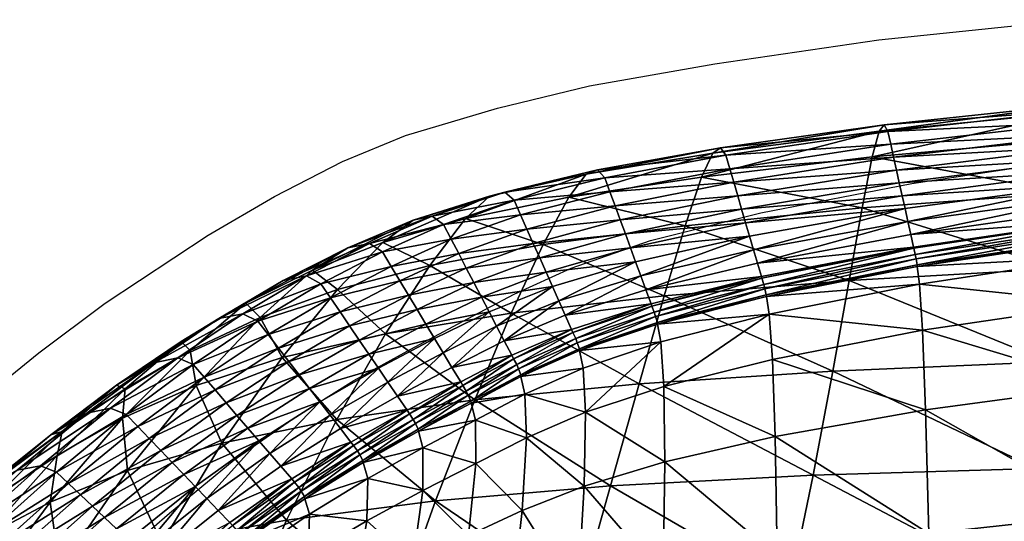
# Model space of a CAD drawing. Units: metres. Extents: x -7.426 to -6.747, y 1.546 to 2.172.
# Drawn here: x -7.207 to -7.128, y 2.13 to 2.171 of the extents above; entities that cross this region are included whole.
import ezdxf

# ---------------------------------------------------------------- set-up
doc = ezdxf.new("R2010")
doc.units = ezdxf.units.M
doc.header["$MEASUREMENT"] = 0
for name, color, linetype in [('72_PROFIM_FAN_D2_ANY', 2, 'Continuous'), ('72_PROFIM_FAN_D3_CH_SEAT', 7, 'Continuous'), ('72_PROFIM_INSERT', 7, 'Continuous')]:
    doc.layers.add(name, color=color, linetype=linetype)

# ---------------------------------------------------------------- blocks, each defined once
blk = doc.blocks.new('72_PROFIM_FAN_D2_GRAFIK_10HC')
at = {"layer": '72_PROFIM_FAN_D2_ANY'}
for p, q in [((-0.051578, 0.307694), (-0.035799, 0.309332)), ((-0.064826, 0.305759), (-0.051578, 0.307694)), ((-0.074948, 0.303973), (-0.064826, 0.305759)), ((-0.082391, 0.302187), (-0.074948, 0.303973)), ((-0.089833, 0.299954), (-0.082391, 0.302187)), ((-0.094903, 0.29787), (-0.089833, 0.299954)), ((-0.100402, 0.295042), (-0.094903, 0.29787)), ((-0.048898, 0.296084), (-0.034013, 0.298316)), ((-0.061104, 0.293702), (-0.048898, 0.296084)), ((-0.105761, 0.291916), (-0.100402, 0.295042)), ((-0.070036, 0.291469), (-0.061104, 0.293702)), ((-0.114096, 0.286408), (-0.105761, 0.291916)), ((-0.076436, 0.289236), (-0.070036, 0.291469)), ((-0.081051, 0.287152), (-0.076436, 0.289236)), ((-0.085219, 0.28492), (-0.081051, 0.287152)), ((-0.119455, 0.282389), (-0.114096, 0.286408)), ((-0.089387, 0.282687), (-0.085219, 0.28492)), ((-0.094001, 0.280156), (-0.089387, 0.282687)), ((-0.124963, 0.277923), (-0.119455, 0.282389)), ((-0.098765, 0.277179), (-0.094001, 0.280156)), ((-0.103677, 0.273756), (-0.098765, 0.277179)), ((-0.108887, 0.269439), (-0.103677, 0.273756)), ((-0.114394, 0.264675), (-0.108887, 0.269439))]:
    blk.add_line(p, q, dxfattribs=at)
blk = doc.blocks.new('72profim_fan2518A1CDE9CEF4E738E6CDCF95FA65C2C')
blk.add_blockref('72_PROFIM_FAN_D2_GRAFIK_10HC', (0, 0))
blk = doc.blocks.new('72PROFIM_FAN_D3_CH_SEAT_09')
mesh = blk.add_polyface()
corners = [(-36.457, 295.337, 754.376), (-52.907, 294.117, 755.678), (-52.106, 298.247, 794.734), (-37.052, 289.211, 705.391), (-53.955, 288.237, 706.905), (-61.019, 288.421, 837.76), (-48.737, 290.846, 837.454), (-48.756, 290.93, 837.428), (-48.289, 287.95, 834.291), (-48.463, 289.38, 836.849), (-60.659, 286.954, 837.094), (-48.988, 291.971, 837.097), (-61.377, 289.645, 837.453), (-49.22, 293.012, 836.767), (-34.216, 295.097, 836.414), (-49.452, 294.053, 836.437), (-49.683, 295.094, 836.106), (-62.336, 292.918, 836.633), (-34.367, 296.09, 836.021), (-61.697, 290.736, 837.18), (-49.22, 293.012, 836.767), (-49.915, 296.134, 835.775), (-62.656, 294.008, 836.359), (-50.147, 297.175, 835.445), (-62.975, 295.099, 836.086), (-34.518, 297.083, 835.628), (-34.669, 298.075, 835.235), (-50.379, 298.216, 835.114), (-50.61, 299.256, 834.783), (-63.614, 297.28, 835.539), (-34.97, 300.06, 834.448), (-63.295, 296.189, 835.812), (-34.82, 299.068, 834.842), (-50.842, 300.297, 834.452), (-63.934, 298.37, 835.265), (-51.131, 300.82, 830.248), (-64.354, 298.958, 831.164), (-35.121, 301.052, 834.055), (-35.272, 302.044, 833.661), (-51.533, 300.309, 818.299), (-65.897, 296.611, 796.174), (-35.69, 301.893, 817.331), (-64.975, 298.539, 819.41), (-35.452, 302.502, 829.381), (-61.697, 290.736, 837.18), (-49.22, 293.012, 836.767), (-34.216, 295.097, 836.414), (-61.697, 290.736, 837.18), (-34.216, 295.097, 836.414), (-48.562, 290.001, 837.455), (-48.562, 290.001, 837.455), (-60.789, 287.575, 837.713), (-60.869, 287.926, 838.089), (-48.626, 290.359, 837.816), (-48.469, 289.503, 837.462), (-60.665, 287.078, 837.704)]
mesh.append_faces([[corners[k] for k in face] for face in [(0, 1, 2), (3, 4, 1), (5, 6, 7), (8, 9, 10), (7, 11, 12), (12, 11, 13), (14, 13, 11), (15, 16, 17), (16, 15, 18), (19, 20, 15), (18, 15, 20), (16, 21, 22), (21, 23, 24), (21, 16, 25), (23, 21, 26), (27, 28, 29), (28, 27, 30), (23, 27, 31), (27, 23, 32), (28, 33, 34), (33, 35, 36), (33, 28, 37), (35, 33, 38), (39, 2, 40), (2, 39, 41), (35, 39, 42), (39, 35, 43), (44, 13, 45), (46, 45, 13), (47, 45, 20), (48, 20, 45), (49, 50, 51), (52, 53, 6), (10, 9, 54), (55, 54, 49), (51, 50, 53)]], dxfattribs={"vtx2": -1})
mesh = blk.add_polyface()
corners = [(-52.106, 298.247, 794.734), (-36.015, 299.682, 793.624), (-36.457, 295.337, 754.376), (-52.907, 294.117, 755.678), (-37.052, 289.211, 705.391), (-33.422, 286.38, 823.065), (-33.603, 290.187, 834.156), (-48.289, 287.95, 834.291), (-33.915, 293.111, 837.199), (-48.756, 290.93, 837.428), (-48.737, 290.846, 837.454), (-33.908, 293.064, 837.218), (-33.603, 290.187, 834.156), (-33.722, 291.607, 836.683), (-48.463, 289.38, 836.849), (-48.289, 287.95, 834.291), (-48.988, 291.971, 837.097), (-34.066, 294.104, 836.807), (-34.216, 295.097, 836.414), (-34.367, 296.09, 836.021), (-34.518, 297.083, 835.628), (-49.683, 295.094, 836.106), (-49.22, 293.012, 836.767), (-34.216, 295.097, 836.414), (-34.669, 298.075, 835.235), (-49.915, 296.134, 835.775), (-34.82, 299.068, 834.842), (-50.147, 297.175, 835.445), (-34.97, 300.06, 834.448), (-35.121, 301.052, 834.055), (-50.61, 299.256, 834.783), (-50.379, 298.216, 835.114), (-35.272, 302.044, 833.661), (-50.842, 300.297, 834.452), (-35.452, 302.502, 829.381), (-51.131, 300.82, 830.248), (-35.69, 301.893, 817.331), (-51.533, 300.309, 818.299), (-33.603, 290.187, 834.156), (-48.289, 287.95, 834.291), (-49.22, 293.012, 836.767), (-34.216, 295.097, 836.414), (-49.22, 293.012, 836.767), (-33.789, 292.227, 837.271), (-33.789, 292.227, 837.271), (-48.562, 290.001, 837.455), (-48.562, 290.001, 837.455), (-48.626, 290.359, 837.816), (-33.834, 292.593, 837.614), (-33.726, 291.733, 837.299), (-48.469, 289.503, 837.462)]
mesh.append_faces([[corners[k] for k in face] for face in [(0, 1, 2), (3, 2, 4), (5, 6, 7), (8, 9, 10), (10, 11, 8), (12, 13, 14), (14, 15, 12), (16, 9, 8), (8, 17, 16), (16, 17, 18), (19, 20, 21), (22, 23, 19), (20, 24, 25), (24, 26, 27), (28, 29, 30), (26, 28, 31), (29, 32, 33), (32, 34, 35), (36, 1, 0), (34, 36, 37), (38, 39, 7), (7, 6, 38), (39, 38, 12), (12, 15, 39), (40, 18, 41), (42, 41, 23), (43, 44, 45), (45, 46, 43), (47, 48, 11), (11, 10, 47), (49, 50, 14), (14, 13, 49), (50, 49, 43), (43, 46, 50), (45, 44, 48), (48, 47, 45)]], dxfattribs={"vtx2": -1})
mesh = blk.add_polyface()
corners = [(-52.907, 294.117, 755.678), (-67.221, 292.671, 757.631), (-65.897, 296.611, 796.174), (-52.106, 298.247, 794.734), (-53.955, 288.237, 706.905), (-68.911, 287.006, 709.45), (-61.058, 288.554, 837.727), (-61.377, 289.645, 837.453), (-70.39, 287.495, 837.846), (-61.697, 290.736, 837.18), (-70.806, 288.627, 837.607), (-62.017, 291.827, 836.906), (-62.336, 292.918, 836.633), (-71.639, 290.892, 837.13), (-70.806, 288.627, 837.607), (-61.697, 290.736, 837.18), (-62.656, 294.008, 836.359), (-72.055, 292.025, 836.892), (-62.975, 295.099, 836.086), (-72.472, 293.157, 836.653), (-63.295, 296.189, 835.812), (-63.614, 297.28, 835.539), (-73.304, 295.422, 836.176), (-72.888, 294.29, 836.414), (-63.934, 298.37, 835.265), (-73.721, 296.554, 835.937), (-64.354, 298.958, 831.164), (-74.302, 297.19, 831.965), (-48.756, 290.93, 837.428), (-61.019, 288.421, 837.76), (-49.22, 293.012, 836.767), (-49.452, 294.053, 836.437), (-49.683, 295.094, 836.106), (-49.915, 296.134, 835.775), (-50.379, 298.216, 835.114), (-50.147, 297.175, 835.445), (-50.61, 299.256, 834.783), (-50.842, 300.297, 834.452), (-64.975, 298.539, 819.41), (-51.533, 300.309, 818.299), (-51.131, 300.82, 830.248), (-61.697, 290.736, 837.18), (-70.806, 288.627, 837.607), (-49.22, 293.012, 836.767), (-49.22, 293.012, 836.767), (-60.789, 287.575, 837.713), (-60.789, 287.575, 837.713), (-48.562, 290.001, 837.455), (-48.737, 290.846, 837.454), (-60.869, 287.926, 838.089), (-60.665, 287.078, 837.704), (-48.626, 290.359, 837.816)]
mesh.append_faces([[corners[k] for k in face] for face in [(0, 1, 2), (2, 3, 0), (4, 5, 1), (1, 0, 4), (6, 7, 8), (8, 7, 9), (9, 10, 8), (11, 12, 13), (14, 15, 11), (12, 16, 17), (16, 18, 19), (20, 21, 22), (18, 20, 23), (21, 24, 25), (24, 26, 27), (28, 6, 29), (7, 6, 28), (30, 9, 7), (12, 11, 31), (31, 11, 15), (16, 12, 32), (18, 16, 33), (21, 20, 34), (20, 18, 35), (24, 21, 36), (26, 24, 37), (2, 38, 39), (38, 26, 40), (10, 9, 41), (42, 41, 15), (43, 41, 9), (44, 15, 41), (45, 46, 47), (48, 29, 49), (47, 46, 50), (51, 49, 45)]], dxfattribs={"vtx2": -1})
mesh = blk.add_polyface()
corners = [(-76.621, 294.982, 797.884), (-65.897, 296.611, 796.174), (-67.221, 292.671, 757.631), (-78.689, 291.145, 760.307), (-84.972, 293.253, 799.723), (-68.911, 287.006, 709.45), (-71.639, 290.892, 837.13), (-71.223, 289.76, 837.369), (-62.017, 291.827, 836.906), (-70.806, 288.627, 837.607), (-78.464, 288.918, 837.559), (-77.948, 287.756, 837.777), (-77.432, 286.594, 837.996), (-72.055, 292.025, 836.892), (-62.336, 292.918, 836.633), (-78.98, 290.08, 837.34), (-72.472, 293.157, 836.653), (-62.656, 294.008, 836.359), (-79.496, 291.242, 837.121), (-73.304, 295.422, 836.176), (-72.888, 294.29, 836.414), (-63.295, 296.189, 835.812), (-62.975, 295.099, 836.086), (-80.529, 293.566, 836.683), (-80.012, 292.404, 836.902), (-73.721, 296.554, 835.937), (-63.614, 297.28, 835.539), (-81.045, 294.727, 836.464), (-74.302, 297.19, 831.965), (-63.934, 298.37, 835.265), (-81.799, 295.393, 832.637), (-64.975, 298.539, 819.41), (-75.214, 296.831, 820.525), (-64.354, 298.958, 831.164), (-83.029, 295.067, 821.593), (-61.697, 290.736, 837.18), (-70.806, 288.627, 837.607), (-70.806, 288.627, 837.607), (-61.697, 290.736, 837.18)]
mesh.append_faces([[corners[k] for k in face] for face in [(0, 1, 2), (2, 3, 0), (4, 0, 3), (3, 2, 5), (6, 7, 8), (8, 7, 9), (7, 6, 10), (10, 11, 7), (12, 9, 7), (13, 6, 14), (15, 10, 6), (6, 13, 15), (16, 13, 17), (18, 15, 13), (13, 16, 18), (19, 20, 21), (20, 16, 22), (20, 19, 23), (23, 24, 20), (16, 20, 24), (24, 18, 16), (25, 19, 26), (27, 23, 19), (19, 25, 27), (28, 25, 29), (30, 27, 25), (25, 28, 30), (31, 1, 0), (0, 32, 31), (33, 31, 32), (32, 28, 33), (32, 0, 4), (28, 32, 34), (34, 30, 28), (35, 36, 37), (38, 9, 36)]], dxfattribs={"vtx2": -1})
mesh = blk.add_polyface()
corners = [(-91.643, 291.318, 801.555), (-84.972, 293.253, 799.723), (-87.867, 289.454, 763.42), (-78.689, 291.145, 760.307), (-81.271, 285.591, 713.263), (-91.431, 283.943, 717.892), (-83.07, 285.719, 838.086), (-83.683, 286.894, 837.878), (-88.169, 284.72, 838.05), (-87.468, 283.553, 838.247), (-77.948, 287.756, 837.777), (-82.457, 284.544, 838.293), (-88.87, 285.887, 837.853), (-84.296, 288.069, 837.671), (-89.571, 287.055, 837.657), (-84.909, 289.244, 837.464), (-78.464, 288.918, 837.559), (-78.98, 290.08, 837.34), (-79.496, 291.242, 837.121), (-85.522, 290.419, 837.257), (-86.135, 291.594, 837.049), (-90.973, 289.389, 837.263), (-90.272, 288.222, 837.46), (-80.012, 292.404, 836.902), (-80.529, 293.566, 836.683), (-86.748, 292.768, 836.842), (-91.674, 290.556, 837.066), (-81.045, 294.727, 836.464), (-87.667, 293.446, 833.168), (-81.799, 295.393, 832.637), (-83.029, 295.067, 821.593), (-89.197, 293.128, 822.562), (-75.214, 296.831, 820.525), (-77.432, 286.594, 837.996), (-82.457, 284.544, 838.293), (-82.457, 284.544, 838.293), (-77.432, 286.594, 837.996)]
mesh.append_faces([[corners[k] for k in face] for face in [(0, 1, 2), (3, 2, 1), (2, 3, 4), (4, 5, 2), (6, 7, 8), (8, 9, 6), (7, 6, 10), (10, 6, 11), (12, 8, 7), (7, 13, 12), (14, 12, 13), (13, 15, 14), (13, 7, 16), (16, 17, 13), (15, 13, 17), (17, 18, 15), (19, 20, 21), (21, 22, 19), (23, 24, 20), (20, 19, 23), (15, 19, 22), (22, 14, 15), (18, 23, 19), (19, 15, 18), (20, 25, 26), (25, 20, 24), (24, 27, 25), (28, 25, 27), (27, 29, 28), (30, 1, 0), (0, 31, 30), (29, 30, 31), (31, 28, 29), (1, 30, 32), (33, 34, 35), (36, 11, 34)]], dxfattribs={"vtx2": -1})
mesh = blk.add_polyface()
corners = [(-97.329, 289.071, 803.242), (-91.643, 291.318, 801.555), (-95.312, 287.518, 766.683), (-87.867, 289.454, 763.42), (-91.431, 283.943, 717.892), (-84.22, 278.594, 662.219), (-95.382, 276.992, 668.349), (-91.674, 290.556, 837.066), (-90.973, 289.389, 837.263), (-86.135, 291.594, 837.049), (-92.73, 291.225, 833.546), (-86.748, 292.768, 836.842), (-87.667, 293.446, 833.168), (-89.197, 293.128, 822.562), (-94.497, 290.896, 823.379), (-86.767, 282.385, 838.444), (-91.245, 280.027, 838.396), (-90.471, 278.892, 838.576), (-95.076, 276.269, 838.278), (-87.468, 283.553, 838.247), (-88.169, 284.72, 838.05), (-92.793, 282.296, 838.035), (-92.019, 281.162, 838.215), (-91.245, 280.027, 838.396), (-97.581, 279.525, 837.8), (-96.746, 278.44, 837.959), (-95.911, 277.354, 838.118), (-93.567, 283.431, 837.854), (-88.87, 285.887, 837.853), (-98.416, 280.611, 837.641), (-94.341, 284.566, 837.674), (-89.571, 287.055, 837.657), (-90.272, 288.222, 837.46), (-95.89, 286.835, 837.313), (-95.116, 285.701, 837.493), (-96.664, 287.97, 837.132), (-97.812, 288.608, 833.757), (-86.767, 282.385, 838.444), (-91.245, 280.027, 838.396), (-95.911, 277.354, 838.118), (-86.767, 282.385, 838.444), (-95.911, 277.354, 838.118)]
mesh.append_faces([[corners[k] for k in face] for face in [(0, 1, 2), (3, 2, 1), (2, 3, 4), (5, 6, 4), (7, 8, 9), (10, 7, 11), (11, 12, 10), (13, 1, 0), (0, 14, 13), (12, 13, 14), (14, 10, 12), (15, 16, 17), (18, 17, 16), (19, 20, 21), (21, 22, 19), (19, 22, 23), (22, 21, 24), (22, 25, 26), (26, 23, 22), (27, 21, 20), (20, 28, 27), (21, 27, 29), (30, 27, 28), (28, 31, 30), (32, 8, 33), (33, 34, 32), (31, 32, 34), (34, 30, 31), (35, 33, 8), (8, 7, 35), (7, 10, 36), (37, 38, 16), (39, 16, 38), (40, 23, 38), (41, 38, 23), (23, 26, 41)]], dxfattribs={"vtx2": -1})
mesh = blk.add_polyface()
corners = [(-95.312, 287.518, 766.683), (-101.581, 285.252, 769.81), (-97.329, 289.071, 803.242), (-99.79, 282.012, 722.882), (-106.743, 279.748, 727.781), (-91.431, 283.943, 717.892), (-104.661, 275.087, 675.091), (-95.382, 276.992, 668.349), (-102.722, 286.407, 804.644), (-107.231, 282.574, 772.516), (-97.581, 279.525, 837.8), (-96.746, 278.44, 837.959), (-92.019, 281.162, 838.215), (-98.416, 280.611, 837.641), (-92.793, 282.296, 838.035), (-99.251, 281.697, 837.481), (-93.567, 283.431, 837.854), (-94.341, 284.566, 837.674), (-103.443, 277.338, 837.179), (-104.329, 278.366, 837.045), (-100.086, 282.782, 837.322), (-100.921, 283.868, 837.163), (-106.102, 280.421, 836.777), (-105.216, 279.393, 836.911), (-95.116, 285.701, 837.493), (-95.89, 286.835, 837.313), (-101.756, 284.953, 837.004), (-96.664, 287.97, 837.132), (-97.812, 288.608, 833.757), (-91.674, 290.556, 837.066), (-102.961, 285.549, 833.774), (-106.988, 281.449, 836.643), (-94.497, 290.896, 823.379), (-99.706, 288.253, 823.993), (-92.73, 291.225, 833.546), (-107.958, 283.311, 805.821), (-104.905, 285.165, 824.403)]
mesh.append_faces([[corners[k] for k in face] for face in [(0, 1, 2), (3, 4, 1), (1, 0, 3), (5, 3, 0), (4, 3, 6), (3, 5, 7), (8, 2, 1), (1, 9, 8), (10, 11, 12), (13, 10, 14), (15, 13, 16), (16, 17, 15), (10, 13, 18), (19, 18, 13), (13, 15, 19), (20, 21, 22), (22, 23, 20), (15, 20, 23), (23, 19, 15), (24, 25, 21), (21, 20, 24), (17, 24, 20), (20, 15, 17), (26, 21, 25), (25, 27, 26), (28, 27, 29), (30, 26, 27), (27, 28, 30), (21, 26, 31), (32, 2, 8), (8, 33, 32), (34, 32, 33), (33, 28, 34), (33, 8, 35), (28, 33, 36), (36, 30, 28)]], dxfattribs={"vtx2": -1})
mesh = blk.add_polyface()
corners = [(-81.271, 285.591, 713.263), (-68.911, 287.006, 709.45), (-70.932, 279.901, 657.298), (-78.689, 291.145, 760.307), (-76.399, 284.27, 838.434), (-81.231, 282.194, 838.707), (-81.086, 281.915, 838.756), (-76.293, 284.031, 838.479), (-69.974, 286.362, 838.084), (-69.904, 286.174, 838.124), (-69.196, 283.274, 834.921), (-69.462, 284.712, 837.423), (-75.772, 282.578, 837.762), (-76.916, 285.432, 838.215), (-70.39, 287.495, 837.846), (-70.806, 288.627, 837.607), (-77.432, 286.594, 837.996), (-81.844, 283.369, 838.5), (-82.457, 284.544, 838.293), (-77.948, 287.756, 837.777), (-78.464, 288.918, 837.559), (-83.683, 286.894, 837.878), (-82.457, 284.544, 838.293), (-77.432, 286.594, 837.996), (-71.223, 289.76, 837.369), (-70.806, 288.627, 837.607), (-77.432, 286.594, 837.996), (-82.457, 284.544, 838.293), (-70.806, 288.627, 837.607), (-69.62, 285.336, 838.048), (-69.62, 285.336, 838.048), (-75.958, 283.206, 838.387), (-75.958, 283.206, 838.387), (-80.833, 281.445, 839.043), (-76.069, 283.548, 838.774), (-69.716, 285.682, 838.432), (-69.465, 284.843, 838.03), (-75.772, 282.72, 838.364), (-80.704, 281.107, 838.655)]
mesh.append_faces([[corners[k] for k in face] for face in [(0, 1, 2), (1, 0, 3), (4, 5, 6), (6, 7, 4), (8, 4, 7), (7, 9, 8), (10, 11, 12), (13, 4, 8), (8, 14, 13), (13, 14, 15), (15, 16, 13), (17, 5, 4), (4, 13, 17), (17, 13, 16), (16, 18, 17), (19, 20, 21), (22, 23, 19), (24, 19, 23), (25, 26, 16), (16, 15, 25), (18, 16, 26), (27, 26, 23), (26, 25, 28), (28, 23, 26), (29, 30, 31), (31, 32, 29), (33, 34, 7), (34, 35, 9), (9, 7, 34), (36, 37, 12), (12, 11, 36), (38, 31, 34), (37, 36, 29), (29, 32, 37), (31, 30, 35), (35, 34, 31)]], dxfattribs={"vtx2": -1})
mesh = blk.add_polyface()
corners = [(-40.121, 263.689, 558.071), (-58.8, 263.27, 559.988), (-56.881, 272.496, 603.288), (-38.847, 273.033, 601.433), (-41.476, 253.57, 521.665), (-60.785, 253.215, 523.566), (-20.336, 263.869, 557.405), (-21.024, 253.698, 521.026), (-70.932, 279.901, 657.298), (-55.273, 280.924, 654.184), (-37.837, 281.658, 652.475), (-68.911, 287.006, 709.45), (-53.955, 288.237, 706.905), (-37.052, 289.211, 705.391), (-19.702, 273.311, 600.747), (-19.215, 282.101, 651.77), (-32.737, 243.023, 664.456), (-32.768, 256.675, 715.298), (-47.362, 255.514, 716.149), (-47.525, 267.782, 763.147), (-47.793, 277.794, 800.782), (-59.945, 275.63, 801.449), (-59.792, 265.979, 764.353), (-32.96, 269.39, 762.606), (-33.211, 279.761, 800.491), (-59.807, 254.156, 718.001), (-60.166, 281.857, 823.598), (-48.046, 284.218, 823.232), (-48.289, 287.95, 834.291), (-60.435, 285.517, 834.536), (-33.422, 286.38, 823.065), (-60.659, 286.954, 837.094), (-60.435, 285.517, 834.536), (-48.289, 287.95, 834.291), (-48.289, 287.95, 834.291), (-60.435, 285.517, 834.536), (-48.469, 289.503, 837.462), (-60.665, 287.078, 837.704)]
mesh.append_faces([[corners[k] for k in face] for face in [(0, 1, 2), (2, 3, 0), (4, 5, 1), (1, 0, 4), (6, 0, 3), (7, 4, 0), (8, 9, 2), (3, 2, 9), (9, 10, 3), (11, 12, 9), (10, 9, 12), (12, 13, 10), (14, 3, 10), (15, 10, 13), (16, 17, 18), (19, 20, 21), (21, 22, 19), (23, 24, 20), (20, 19, 23), (18, 19, 22), (22, 25, 18), (17, 23, 19), (19, 18, 17), (26, 21, 20), (20, 27, 26), (27, 28, 29), (29, 26, 27), (27, 20, 24), (24, 30, 27), (28, 27, 30), (31, 32, 33), (34, 35, 29), (29, 28, 34), (35, 34, 33), (33, 32, 35), (36, 37, 31)]], dxfattribs={"vtx2": -1})
mesh = blk.add_polyface()
corners = [(-104.661, 275.087, 675.091), (-112.303, 272.87, 681.851), (-106.743, 279.748, 727.781), (-118.499, 275.777, 807.731), (-113.172, 279.772, 806.83), (-117.582, 276.041, 777.285), (-112.489, 279.498, 774.956), (-107.958, 283.311, 805.821), (-117.965, 274.106, 736.208), (-112.69, 277.1, 732.136), (-102.722, 286.407, 804.644), (-107.231, 282.574, 772.516), (-101.581, 285.252, 769.81), (-102.557, 276.31, 837.313), (-103.443, 277.338, 837.179), (-108.676, 273.523, 836.435), (-104.329, 278.366, 837.045), (-109.607, 274.492, 836.33), (-105.216, 279.393, 836.911), (-106.102, 280.421, 836.777), (-111.468, 276.431, 836.119), (-110.538, 275.461, 836.224), (-112.399, 277.4, 836.013), (-106.988, 281.449, 836.643), (-113.66, 277.916, 833.111), (-108.227, 282, 833.568), (-100.921, 283.868, 837.163), (-101.756, 284.953, 837.004), (-102.961, 285.549, 833.774), (-110.171, 281.6, 824.611), (-115.583, 277.526, 824.616), (-104.905, 285.165, 824.403), (-99.706, 288.253, 823.993), (-118.026, 272.751, 835.078), (-119.31, 273.25, 832.376)]
mesh.append_faces([[corners[k] for k in face] for face in [(0, 1, 2), (3, 4, 5), (6, 5, 4), (4, 7, 6), (5, 6, 8), (9, 2, 1), (7, 10, 11), (11, 6, 7), (11, 12, 2), (2, 9, 11), (6, 11, 9), (9, 8, 6), (13, 14, 15), (14, 16, 17), (18, 19, 20), (20, 21, 18), (16, 18, 21), (21, 17, 16), (22, 20, 19), (19, 23, 22), (24, 22, 23), (23, 25, 24), (23, 19, 26), (25, 23, 27), (27, 28, 25), (29, 4, 3), (3, 30, 29), (31, 7, 4), (4, 29, 31), (25, 29, 30), (30, 24, 25), (28, 31, 29), (29, 25, 28), (7, 31, 32), (20, 22, 33), (22, 24, 34)]], dxfattribs={"vtx2": -1})
mesh = blk.add_polyface()
corners = [(-59.792, 265.979, 764.353), (-59.945, 275.63, 801.449), (-68.86, 273.596, 802.636), (-68.995, 264.227, 766.472), (-59.807, 254.156, 718.001), (-69.387, 252.75, 721.22), (-75.391, 271.627, 804.124), (-58.8, 263.27, 559.988), (-75.822, 262.521, 563.762), (-73.247, 271.644, 606.846), (-56.881, 272.496, 603.288), (-60.785, 253.215, 523.566), (-70.932, 279.901, 657.298), (-55.273, 280.924, 654.184), (-68.911, 287.006, 709.45), (-68.945, 279.67, 824.239), (-60.166, 281.857, 823.598), (-75.273, 277.586, 825.016), (-60.435, 285.517, 834.536), (-69.196, 283.274, 834.921), (-61.058, 288.554, 837.727), (-69.974, 286.362, 838.084), (-69.904, 286.174, 838.124), (-61.019, 288.421, 837.76), (-60.435, 285.517, 834.536), (-60.659, 286.954, 837.094), (-69.462, 284.712, 837.423), (-69.196, 283.274, 834.921), (-70.39, 287.495, 837.846), (-60.435, 285.517, 834.536), (-69.196, 283.274, 834.921), (-75.473, 281.147, 835.353), (-60.789, 287.575, 837.713), (-60.789, 287.575, 837.713), (-69.62, 285.336, 838.048), (-69.62, 285.336, 838.048), (-69.716, 285.682, 838.432), (-60.869, 287.926, 838.089), (-60.665, 287.078, 837.704), (-69.465, 284.843, 838.03)]
mesh.append_faces([[corners[k] for k in face] for face in [(0, 1, 2), (2, 3, 0), (4, 0, 3), (3, 5, 4), (3, 2, 6), (7, 8, 9), (9, 10, 7), (8, 7, 11), (10, 9, 12), (13, 12, 14), (15, 2, 1), (1, 16, 15), (2, 15, 17), (15, 16, 18), (18, 19, 15), (17, 15, 19), (20, 21, 22), (22, 23, 20), (24, 25, 26), (26, 27, 24), (28, 21, 20), (29, 30, 19), (19, 18, 29), (30, 29, 24), (24, 27, 30), (31, 30, 27), (32, 33, 34), (34, 35, 32), (36, 37, 23), (23, 22, 36), (38, 39, 26), (26, 25, 38), (39, 38, 32), (32, 35, 39), (34, 33, 37), (37, 36, 34)]], dxfattribs={"vtx2": -1})
mesh = blk.add_polyface()
corners = [(-91.431, 283.943, 717.892), (-81.271, 285.591, 713.263), (-84.22, 278.594, 662.219), (-81.231, 282.194, 838.707), (-85.365, 280.051, 838.837), (-85.185, 279.752, 838.888), (-81.086, 281.915, 838.756), (-80.167, 279.061, 835.738), (-80.493, 280.475, 838.033), (-84.525, 278.327, 838.16), (-86.066, 281.218, 838.641), (-81.844, 283.369, 838.5), (-82.457, 284.544, 838.293), (-86.767, 282.385, 838.444), (-83.07, 285.719, 838.086), (-87.468, 283.553, 838.247), (-86.767, 282.385, 838.444), (-82.457, 284.544, 838.293), (-89.697, 277.757, 838.757), (-89.495, 277.462, 838.804), (-90.471, 278.892, 838.576), (-91.245, 280.027, 838.396), (-84.179, 276.941, 835.981), (-80.167, 279.061, 835.738), (-80.167, 279.061, 835.738), (-84.179, 276.941, 835.981), (-82.457, 284.544, 838.293), (-86.767, 282.385, 838.444), (-91.245, 280.027, 838.396), (-91.245, 280.027, 838.396), (-80.704, 281.107, 838.655), (-80.704, 281.107, 838.655), (-84.76, 278.962, 838.78), (-84.76, 278.962, 838.78), (-84.91, 279.292, 839.169), (-80.833, 281.445, 839.043), (-80.492, 280.629, 838.632), (-84.532, 278.489, 838.758), (-89.2, 277.01, 839.078), (-89.028, 276.692, 838.688)]
mesh.append_faces([[corners[k] for k in face] for face in [(0, 1, 2), (3, 4, 5), (5, 6, 3), (7, 8, 9), (10, 4, 3), (3, 11, 10), (10, 11, 12), (12, 13, 10), (14, 15, 16), (16, 17, 14), (4, 18, 19), (19, 5, 4), (20, 18, 4), (4, 10, 20), (20, 10, 13), (21, 16, 15), (22, 23, 24), (25, 24, 7), (26, 27, 13), (13, 12, 26), (27, 26, 17), (17, 16, 27), (28, 13, 27), (29, 27, 16), (30, 31, 32), (32, 33, 30), (34, 35, 6), (6, 5, 34), (36, 37, 9), (9, 8, 36), (38, 34, 5), (37, 36, 30), (30, 33, 37), (32, 31, 35), (35, 34, 32), (39, 32, 34)]], dxfattribs={"vtx2": -1})
mesh = blk.add_polyface()
corners = [(-75.931, 262.47, 769.157), (-75.391, 271.627, 804.124), (-80.394, 269.659, 805.694), (-81.397, 260.648, 772.059), (-76.835, 251.25, 725.32), (-82.884, 249.609, 729.812), (-68.995, 264.227, 766.472), (-69.387, 252.75, 721.22), (-60.785, 253.215, 523.566), (-78.379, 252.527, 527.358), (-75.822, 262.521, 563.762), (-87.39, 270.423, 612.642), (-73.247, 271.644, 606.846), (-84.22, 278.594, 662.219), (-70.932, 279.901, 657.298), (-81.271, 285.591, 713.263), (-75.273, 277.586, 825.016), (-68.86, 273.596, 802.636), (-69.196, 283.274, 834.921), (-75.473, 281.147, 835.353), (-80.038, 275.535, 825.792), (-80.167, 279.061, 835.738), (-75.473, 281.147, 835.353), (-75.772, 282.578, 837.762), (-80.493, 280.475, 838.033), (-80.167, 279.061, 835.738), (-69.196, 283.274, 834.921), (-69.196, 283.274, 834.921), (-75.473, 281.147, 835.353), (-80.167, 279.061, 835.738), (-75.958, 283.206, 838.387), (-75.958, 283.206, 838.387), (-80.704, 281.107, 838.655), (-80.704, 281.107, 838.655), (-76.293, 284.031, 838.479), (-81.086, 281.915, 838.756), (-80.833, 281.445, 839.043), (-75.772, 282.72, 838.364), (-80.492, 280.629, 838.632), (-76.069, 283.548, 838.774)]
mesh.append_faces([[corners[k] for k in face] for face in [(0, 1, 2), (2, 3, 0), (4, 0, 3), (3, 5, 4), (1, 0, 6), (7, 6, 0), (0, 4, 7), (8, 9, 10), (11, 12, 10), (13, 14, 12), (14, 13, 15), (16, 1, 17), (18, 19, 16), (20, 2, 1), (1, 16, 20), (16, 19, 21), (21, 20, 16), (22, 23, 24), (24, 25, 22), (23, 22, 26), (27, 28, 19), (19, 18, 27), (28, 29, 21), (21, 19, 28), (29, 28, 22), (22, 25, 29), (26, 22, 28), (30, 31, 32), (32, 33, 30), (34, 35, 36), (37, 38, 24), (24, 23, 37), (38, 37, 30), (30, 33, 38), (39, 36, 32)]], dxfattribs={"vtx2": -1})
mesh = blk.add_polyface()
corners = [(-104.661, 275.087, 675.091), (-95.382, 276.992, 668.349), (-99.437, 268.871, 620), (-99.79, 282.012, 722.882), (-94.241, 275.183, 838.437), (-99.012, 272.2, 837.848), (-98.792, 271.945, 837.881), (-94.027, 274.906, 838.478), (-89.697, 277.757, 838.757), (-95.076, 276.269, 838.278), (-90.471, 278.892, 838.576), (-91.245, 280.027, 838.396), (-95.911, 277.354, 838.118), (-99.898, 273.227, 837.714), (-100.784, 274.255, 837.58), (-101.671, 275.283, 837.447), (-102.557, 276.31, 837.313), (-107.746, 272.554, 836.541), (-96.746, 278.44, 837.959), (-97.581, 279.525, 837.8), (-105.885, 270.615, 836.752), (-100.784, 274.255, 837.58), (-95.911, 277.354, 838.118), (-103.443, 277.338, 837.179), (-91.245, 280.027, 838.396), (-95.911, 277.354, 838.118), (-105.885, 270.615, 836.752), (-100.784, 274.255, 837.58), (-105.885, 270.615, 836.752), (-93.52, 274.158, 838.352), (-93.52, 274.158, 838.352), (-98.248, 271.223, 837.743), (-89.028, 276.692, 838.688), (-98.458, 271.513, 838.137), (-93.713, 274.462, 838.743), (-89.495, 277.462, 838.804), (-88.791, 276.223, 838.665), (-93.271, 273.696, 838.326), (-93.244, 273.528, 837.726), (-97.985, 270.769, 837.713), (-89.2, 277.01, 839.078)]
mesh.append_faces([[corners[k] for k in face] for face in [(0, 1, 2), (1, 0, 3), (4, 5, 6), (6, 7, 4), (8, 4, 7), (9, 4, 8), (8, 10, 9), (11, 12, 9), (13, 5, 4), (4, 9, 13), (13, 9, 12), (12, 14, 13), (15, 16, 17), (18, 19, 16), (16, 15, 18), (20, 21, 15), (18, 15, 21), (21, 22, 18), (23, 16, 19), (24, 25, 12), (26, 14, 27), (25, 27, 14), (14, 12, 25), (28, 27, 21), (27, 25, 22), (22, 21, 27), (29, 30, 31), (30, 29, 32), (33, 34, 7), (7, 6, 33), (35, 7, 34), (36, 37, 38), (39, 37, 29), (31, 30, 34), (32, 29, 37), (40, 34, 30)]], dxfattribs={"vtx2": -1})
mesh = blk.add_polyface()
corners = [(-73.247, 271.644, 606.846), (-87.39, 270.423, 612.642), (-84.22, 278.594, 662.219), (-95.382, 276.992, 668.349), (-80.394, 269.659, 805.694), (-80.038, 275.535, 825.792), (-84.128, 273.447, 826.429), (-80.167, 279.061, 835.738), (-84.179, 276.941, 835.981), (-84.525, 278.327, 838.16), (-84.179, 276.941, 835.981), (-80.167, 279.061, 835.738), (-88.413, 274.713, 835.991), (-88.431, 271.252, 826.79), (-88.772, 276.058, 838.067), (-88.413, 274.713, 835.991), (-94.027, 274.906, 838.478), (-89.495, 277.462, 838.804), (-89.697, 277.757, 838.757), (-93.244, 273.528, 837.726), (-92.875, 272.234, 835.747), (-80.167, 279.061, 835.738), (-84.179, 276.941, 835.981), (-88.413, 274.713, 835.991), (-92.875, 272.234, 835.747), (-92.875, 272.234, 835.747), (-84.76, 278.962, 838.78), (-84.76, 278.962, 838.78), (-89.028, 276.692, 838.688), (-89.028, 276.692, 838.688), (-93.52, 274.158, 838.352), (-85.185, 279.752, 838.888), (-89.2, 277.01, 839.078), (-84.532, 278.489, 838.758), (-88.791, 276.223, 838.665), (-93.713, 274.462, 838.743), (-84.91, 279.292, 839.169), (-93.271, 273.696, 838.326)]
mesh.append_faces([[corners[k] for k in face] for face in [(0, 1, 2), (3, 2, 1), (4, 5, 6), (5, 7, 8), (8, 6, 5), (9, 10, 11), (6, 8, 12), (12, 13, 6), (10, 9, 14), (14, 15, 10), (16, 17, 18), (15, 14, 19), (19, 20, 15), (21, 22, 8), (11, 10, 22), (22, 23, 12), (12, 8, 22), (23, 24, 25), (25, 12, 23), (23, 22, 10), (10, 15, 23), (24, 23, 15), (15, 20, 24), (26, 27, 28), (28, 29, 26), (29, 28, 30), (31, 17, 32), (33, 34, 14), (14, 9, 33), (35, 32, 17), (19, 14, 34), (34, 33, 26), (26, 29, 34), (36, 32, 28), (37, 34, 29), (30, 28, 32)]], dxfattribs={"vtx2": -1})
mesh = blk.add_polyface()
corners = [(-124.269, 262.614, 644.722), (-117.749, 264.928, 636.714), (-122.569, 256.233, 597.068), (-117.582, 276.041, 777.285), (-122.738, 272.216, 779.659), (-118.499, 275.777, 807.731), (-122.905, 270.803, 740.26), (-127.847, 267.23, 744.553), (-117.965, 274.106, 736.208), (-123.849, 267.513, 693.976), (-128.641, 264.458, 700.037), (-118.551, 270.331, 688.029), (-124.075, 271.313, 808.581), (-128.182, 268.038, 782.233), (-117.772, 262.344, 833.983), (-118.777, 263.218, 833.941), (-124.499, 257.827, 831.903), (-119.782, 264.092, 833.898), (-113.173, 268.158, 835.452), (-120.788, 264.966, 833.856), (-114.143, 269.077, 835.377), (-125.532, 258.661, 831.893), (-126.565, 259.495, 831.883), (-121.793, 265.839, 833.813), (-122.798, 266.713, 833.77), (-128.631, 261.163, 831.863), (-127.598, 260.329, 831.873), (-116.085, 270.914, 835.228), (-117.055, 271.832, 835.153), (-115.114, 269.995, 835.302), (-123.803, 267.587, 833.728), (-118.026, 272.751, 835.078), (-125.105, 268.082, 831.248), (-119.31, 273.25, 832.376), (-129.664, 261.997, 831.853), (-115.583, 277.526, 824.616), (-121.222, 272.91, 824.419), (-113.66, 277.916, 833.111), (-129.789, 266.416, 809.225), (-127.001, 267.818, 823.893)]
mesh.append_faces([[corners[k] for k in face] for face in [(0, 1, 2), (3, 4, 5), (6, 7, 4), (4, 3, 6), (8, 6, 3), (9, 10, 6), (6, 8, 9), (1, 0, 11), (9, 11, 0), (11, 9, 8), (12, 5, 4), (4, 13, 12), (14, 15, 16), (17, 15, 18), (19, 17, 20), (15, 17, 21), (17, 19, 22), (23, 24, 25), (19, 23, 26), (26, 22, 19), (27, 28, 24), (24, 23, 27), (29, 27, 23), (23, 19, 29), (30, 24, 28), (28, 31, 30), (32, 30, 31), (31, 33, 32), (24, 30, 34), (35, 5, 12), (12, 36, 35), (37, 35, 36), (36, 33, 37), (36, 12, 38), (33, 36, 39), (39, 32, 33)]], dxfattribs={"vtx2": -1})
mesh = blk.add_polyface()
corners = [(-109.514, 267.027, 628.249), (-117.749, 264.928, 636.714), (-112.303, 272.87, 681.851), (-104.661, 275.087, 675.091), (-99.437, 268.871, 620), (-118.551, 270.331, 688.029), (-112.69, 277.1, 732.136), (-117.965, 274.106, 736.208), (-107.746, 272.554, 836.541), (-106.815, 271.584, 836.646), (-101.671, 275.283, 837.447), (-105.885, 270.615, 836.752), (-108.676, 273.523, 836.435), (-102.557, 276.31, 837.313), (-109.607, 274.492, 836.33), (-103.443, 277.338, 837.179), (-109.063, 264.268, 835.768), (-103.801, 268.445, 836.988), (-104.023, 268.676, 836.962), (-104.954, 269.646, 836.857), (-110.261, 265.403, 835.676), (-105.885, 270.615, 836.752), (-111.232, 266.321, 835.601), (-113.173, 268.158, 835.452), (-112.202, 267.24, 835.526), (-111.232, 266.321, 835.601), (-114.143, 269.077, 835.377), (-119.782, 264.092, 833.898), (-115.114, 269.995, 835.302), (-120.788, 264.966, 833.856), (-110.538, 275.461, 836.224), (-111.468, 276.431, 836.119), (-117.055, 271.832, 835.153), (-116.085, 270.914, 835.228), (-118.026, 272.751, 835.078), (-119.31, 273.25, 832.376), (-112.399, 277.4, 836.013), (-100.784, 274.255, 837.58), (-105.885, 270.615, 836.752), (-100.784, 274.255, 837.58), (-111.232, 266.321, 835.601)]
mesh.append_faces([[corners[k] for k in face] for face in [(0, 1, 2), (2, 3, 0), (4, 0, 3), (5, 2, 1), (2, 5, 6), (7, 6, 5), (8, 9, 10), (10, 9, 11), (12, 8, 13), (14, 12, 15), (16, 17, 18), (18, 19, 20), (20, 19, 21), (21, 22, 20), (9, 8, 23), (23, 24, 9), (9, 24, 25), (25, 11, 9), (26, 23, 8), (8, 12, 26), (23, 26, 27), (28, 26, 12), (12, 14, 28), (26, 28, 29), (30, 31, 32), (32, 33, 30), (14, 30, 33), (33, 28, 14), (34, 32, 31), (35, 34, 36), (37, 38, 21), (39, 11, 38), (38, 40, 22), (22, 21, 38), (40, 38, 11), (11, 25, 40)]], dxfattribs={"vtx2": -1})
mesh = blk.add_polyface()
corners = [(-81.397, 260.648, 772.059), (-80.394, 269.659, 805.694), (-84.726, 267.627, 807.128), (-86.19, 258.704, 774.828), (-82.884, 249.609, 729.812), (-88.268, 247.782, 734.208), (-96.143, 254.194, 779.066), (-93.94, 263.06, 808.99), (-98.824, 260.29, 809.536), (-89.241, 265.467, 808.207), (-91.107, 256.58, 777.115), (-93.719, 245.721, 738.02), (-75.822, 262.521, 563.762), (-90.635, 261.352, 569.999), (-87.39, 270.423, 612.642), (-99.437, 268.871, 620), (-78.379, 252.527, 527.358), (-93.686, 251.401, 533.667), (-103.313, 259.853, 578.056), (-95.382, 276.992, 668.349), (-84.128, 273.447, 826.429), (-88.431, 271.252, 826.79), (-92.951, 268.814, 826.881), (-88.413, 274.713, 835.991), (-92.875, 272.234, 835.747), (-97.696, 265.997, 826.711), (-97.575, 269.364, 835.231), (-92.875, 272.234, 835.747), (-93.244, 273.528, 837.726), (-97.951, 270.598, 837.109), (-97.575, 269.364, 835.231), (-92.875, 272.234, 835.747), (-97.575, 269.364, 835.231), (-93.271, 273.696, 838.326), (-97.985, 270.769, 837.713), (-93.52, 274.158, 838.352), (-98.248, 271.223, 837.743)]
mesh.append_faces([[corners[k] for k in face] for face in [(0, 1, 2), (2, 3, 0), (4, 0, 3), (3, 5, 4), (6, 7, 8), (3, 2, 9), (9, 10, 3), (5, 3, 10), (10, 9, 7), (7, 6, 10), (11, 10, 6), (12, 13, 14), (15, 14, 13), (13, 12, 16), (16, 17, 13), (18, 13, 17), (14, 15, 19), (20, 2, 1), (21, 9, 2), (2, 20, 21), (22, 7, 9), (9, 21, 22), (21, 23, 24), (24, 22, 21), (7, 22, 25), (22, 24, 26), (26, 25, 22), (27, 28, 29), (29, 30, 27), (31, 32, 26), (26, 24, 31), (32, 31, 27), (27, 30, 32), (33, 34, 29), (29, 28, 33), (35, 36, 34)]], dxfattribs={"vtx2": -1})
mesh = blk.add_polyface()
corners = [(-101.294, 251.463, 780.823), (-98.824, 260.29, 809.536), (-103.893, 257.037, 809.905), (-106.555, 248.305, 782.531), (-96.143, 254.194, 779.066), (-109.514, 267.027, 628.249), (-99.437, 268.871, 620), (-103.313, 259.853, 578.056), (-90.635, 261.352, 569.999), (-93.686, 251.401, 533.667), (-106.788, 249.979, 541.972), (-102.669, 262.664, 826.287), (-97.696, 265.997, 826.711), (-97.575, 269.364, 835.231), (-102.522, 265.962, 834.425), (-93.94, 263.06, 808.99), (-99.012, 272.2, 837.848), (-104.023, 268.676, 836.962), (-103.801, 268.445, 836.988), (-98.792, 271.945, 837.881), (-97.575, 269.364, 835.231), (-97.951, 270.598, 837.109), (-102.903, 267.128, 836.191), (-102.522, 265.962, 834.425), (-104.954, 269.646, 836.857), (-99.898, 273.227, 837.714), (-100.784, 274.255, 837.58), (-105.885, 270.615, 836.752), (-97.575, 269.364, 835.231), (-102.522, 265.962, 834.425), (-98.248, 271.223, 837.743), (-98.248, 271.223, 837.743), (-103.223, 267.749, 836.834), (-103.223, 267.749, 836.834), (-93.52, 274.158, 838.352), (-103.447, 268.023, 837.231), (-98.458, 271.513, 838.137), (-97.985, 270.769, 837.713), (-102.943, 267.305, 836.8), (-93.713, 274.462, 838.743)]
mesh.append_faces([[corners[k] for k in face] for face in [(0, 1, 2), (2, 3, 0), (1, 0, 4), (5, 6, 7), (8, 7, 6), (9, 10, 7), (11, 2, 1), (1, 12, 11), (12, 13, 14), (14, 11, 12), (12, 1, 15), (16, 17, 18), (18, 19, 16), (20, 21, 22), (22, 23, 20), (24, 17, 16), (16, 25, 24), (24, 25, 26), (26, 27, 24), (28, 29, 14), (14, 13, 28), (29, 28, 20), (20, 23, 29), (30, 31, 32), (32, 33, 30), (31, 30, 34), (35, 36, 19), (19, 18, 35), (37, 38, 22), (22, 21, 37), (38, 37, 30), (30, 33, 38), (32, 31, 36), (36, 35, 32), (39, 36, 31)]], dxfattribs={"vtx2": -1})
blk = doc.blocks.new('XCAD033A9070197B0ECD9E16D01CA1A1AD35E5')
at = {"color": 7}
blk.add_blockref('72profim_fan2518A1CDE9CEF4E738E6CDCF95FA65C2C', (0, 0), dxfattribs=at)
at = {"layer": '72_PROFIM_FAN_D3_CH_SEAT', "color": 0, "xscale": 0.001, "yscale": 0.001, "zscale": 0.001}
blk.add_blockref('72PROFIM_FAN_D3_CH_SEAT_09', (0, 0, 0.015), dxfattribs=at)

msp = doc.modelspace()

# ---------------------------------------------------------------- block references
at = {"layer": '72_PROFIM_INSERT'}
msp.add_blockref('XCAD033A9070197B0ECD9E16D01CA1A1AD35E5', (-7.086388, 1.861206), dxfattribs=at)

doc.saveas('drawing.dxf')
